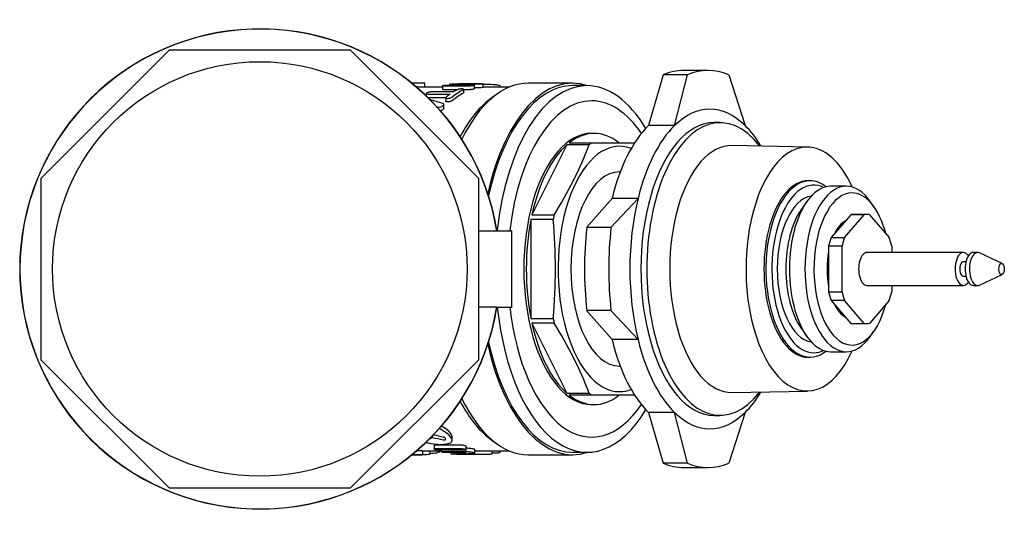
# Model space of a CAD drawing. Units: millimetres. Extents: x 63 to 528, y 55 to 390.
# Drawn here: x 338 to 516, y 55 to 146 of the extents above; entities that cross this region are included whole.
import ezdxf

# ---------------------------------------------------------------- set-up
doc = ezdxf.new("R2010")
doc.units = ezdxf.units.MM
doc.layers.add('52164350', color=7, linetype='Continuous')
doc.layers.add('Default', color=7, linetype='Continuous')

# ---------------------------------------------------------------- blocks, each defined once
blk = doc.blocks.new('SE3')
at = {"layer": '52164350', "color": 7, "linetype": 'Continuous'}
for p, q in [((364.83, 140.29), (341.57, 117.03)), ((397.71, 140.29), (364.83, 140.29)), ((420.97, 117.03), (397.71, 140.29)), ((454.38, 135.8), (451.73, 126.61)), ((458.78, 135.8), (454.38, 135.8)), ((456.45, 126.61), (458.78, 135.8)), ((462.53, 136.59), (458.13, 136.59)), ((466.28, 135.8), (469.25, 126.61)), ((410.68, 134.29), (409.88, 134.29)), ((411.18, 133.59), (411.18, 134.26)), ((415.31, 133.94), (419.85, 133.94)), ((415.64, 134.1), (415.64, 133.94)), ((420.08, 134.08), (415.96, 134.08)), ((416.59, 134.16), (420.05, 134.16)), ((417.38, 134.17), (417.38, 134.16)), ((420.74, 134.19), (418.3, 134.19)), ((420.16, 133.3), (420.16, 133.91)), ((421.75, 133.57), (421.75, 134.17)), ((437.99, 134.29), (429.95, 134.29)), ((414.36, 133.59), (410.68, 133.59)), ((411.45, 132.4), (411.45, 131.97)), ((411.76, 132.29), (415.76, 132.29)), ((416.39, 132.71), (412.39, 132.71)), ((414.36, 133.82), (414.36, 133.21)), ((419.22, 133.77), (414.68, 133.77)), ((414.68, 133.16), (417.25, 133.16)), ((418.23, 132.55), (418.23, 133.17)), ((418.23, 133.16), (419.22, 133.16)), ((426.53, 133.59), (421.75, 133.59)), ((424.33, 132.36), (423.4, 131.7)), ((424.84, 133.59), (424.84, 133.8)), ((440.57, 133.84), (437.99, 133.84)), ((414.99, 131.66), (411.77, 131.66)), ((414.62, 129.77), (414.62, 130.44)), ((415, 131.67), (415, 131.02)), ((464.71, 127.14), (463.62, 127.14)), ((441.87, 125.19), (441.43, 125.19)), ((456.45, 126.61), (451.73, 126.61)), ((437.37, 123.49), (441.42, 123.49)), ((441.42, 123.49), (449.26, 123.49)), ((436.95, 123.13), (430.59, 110.43)), ((440.99, 123.13), (436.95, 123.13)), ((480.58, 122.71), (466.9, 122.99)), ((446.6, 118.19), (446.46, 118.19)), ((341.57, 117.03), (341.57, 84.14)), ((420.97, 84.14), (420.97, 117.03)), ((481.01, 116.59), (480.66, 116.59)), ((487.59, 115.59), (484.78, 115.59)), ((445.12, 113.39), (440.52, 108.09)), ((444.93, 108.09), (449.84, 113.39)), ((449.84, 113.39), (445.12, 113.39)), ((480.45, 112.83), (479.44, 111.41)), ((492.61, 111.86), (491.92, 112.83)), ((434.46, 109.57), (430.42, 109.57)), ((430.42, 109.57), (430.42, 91.6)), ((430.59, 110.43), (434.64, 110.43)), ((488.43, 110.44), (484.85, 106.32)), ((487.28, 106.32), (490.85, 110.44)), ((490.85, 110.44), (488.43, 110.44)), ((491.32, 110.49), (488.89, 110.49)), ((491.78, 110.44), (495.35, 106.32)), ((424.22, 107.46), (420.97, 107.43)), ((424.25, 107.54), (426.97, 107.54)), ((426.97, 107.33), (426.97, 107.54)), ((426.97, 93.84), (426.97, 107.33)), ((444.93, 108.09), (440.52, 108.09)), ((484.85, 106.32), (487.28, 106.32)), ((486.82, 104.71), (484.39, 104.71)), ((484.39, 104.71), (484.39, 96.46)), ((486.82, 96.46), (486.82, 104.71)), ((508.81, 103.58), (491.32, 103.58)), ((495.82, 104.71), (495.82, 103.58)), ((511.41, 103.58), (510.63, 103.58)), ((509.28, 101.89), (508.81, 101.89)), ((515.85, 101.56), (511.75, 103.5)), ((508.81, 99.29), (509.28, 99.29)), ((511.75, 97.68), (515.85, 99.61)), ((484.39, 96.46), (486.82, 96.46)), ((491.32, 97.6), (508.81, 97.6)), ((495.82, 97.6), (495.82, 96.46)), ((510.63, 97.6), (511.41, 97.6)), ((487.28, 94.86), (484.85, 94.86)), ((484.85, 94.86), (488.43, 90.73)), ((490.85, 90.73), (487.28, 94.86)), ((495.35, 94.86), (491.78, 90.73)), ((420.97, 93.74), (424.22, 93.71)), ((426.97, 93.63), (424.25, 93.63)), ((426.97, 93.63), (426.97, 93.84)), ((444.93, 93.09), (440.52, 93.09)), ((440.52, 93.09), (445.12, 87.78)), ((449.84, 87.78), (444.93, 93.09)), ((430.42, 91.6), (434.46, 91.6)), ((434.64, 90.75), (430.59, 90.75)), ((430.59, 90.75), (436.95, 78.04)), ((479.44, 89.77), (480.45, 88.34)), ((488.43, 90.73), (490.85, 90.73)), ((488.89, 90.69), (491.32, 90.69)), ((491.92, 88.34), (492.61, 89.32)), ((449.84, 87.78), (445.12, 87.78)), ((341.57, 84.14), (364.83, 60.89)), ((397.71, 60.89), (420.97, 84.14)), ((480.66, 84.59), (481.01, 84.59)), ((484.78, 85.59), (487.59, 85.59)), ((446.46, 82.99), (446.6, 82.99)), ((436.95, 78.04), (440.99, 78.04)), ((441.42, 77.69), (437.37, 77.69)), ((449.28, 77.69), (441.42, 77.69)), ((466.9, 78.19), (480.58, 78.46)), ((441.43, 75.99), (441.87, 75.99)), ((456.45, 74.57), (451.73, 74.57)), ((451.73, 74.57), (454.38, 65.38)), ((458.78, 65.38), (456.45, 74.57)), ((463.62, 74.04), (464.71, 74.04)), ((469.25, 74.57), (466.28, 65.38)), ((412.6, 70.04), (412.6, 70.35)), ((414.92, 69.68), (414.92, 69.87)), ((416.12, 69.52), (416.12, 70.17)), ((412.89, 68.55), (412.89, 67.93)), ((417.74, 68.63), (413.2, 68.63)), ((413.2, 68.01), (417.74, 68.01)), ((418.69, 67.79), (418.69, 68.4)), ((423.4, 69.47), (424.33, 68.81)), ((408.84, 66.89), (410.72, 66.89)), ((409.15, 67.03), (409.15, 67.14)), ((410.72, 67.59), (414.17, 67.59)), ((410.8, 66.89), (410.8, 67.59)), ((412.12, 67.01), (412.12, 67.59)), ((418.37, 67.72), (413.83, 67.72)), ((413.97, 67.58), (413.97, 67.59)), ((414.17, 67.72), (414.17, 67.42)), ((414.48, 67.47), (418.6, 67.47)), ((418.58, 67.28), (415.11, 67.28)), ((415.9, 67.28), (415.9, 67.05)), ((418.3, 66.99), (420.74, 66.99)), ((420.27, 67.23), (420.27, 67.83)), ((420.74, 67.59), (426.53, 67.59)), ((423.36, 67.06), (423.36, 67.59)), ((423.36, 67.23), (423.88, 67.23)), ((424.82, 67.36), (424.82, 67.59)), ((429.95, 66.89), (437.99, 66.89)), ((437.99, 67.34), (440.57, 67.34)), ((458.78, 65.38), (454.38, 65.38)), ((458.13, 64.59), (462.53, 64.59)), ((364.83, 60.89), (397.71, 60.89))]:
    blk.add_line(p, q, dxfattribs=at)
blk.add_circle((381.27, 100.59), 37.59, dxfattribs=at)
for centre, radius, start, end in [((381.27, 100.59), 43.54, 9.1892, 350.8108), ((381.27, 100.59), 43.5, 9.0906, 350.9094), ((409.52, 97.45), 36.85, 87.4203, 91.1466), ((420.08, 134.35), 0.192, 261.2138, 283.7005), ((409.52, 97.52), 36.08, 88.159, 89.7955), ((374.04, 148.67), 71.65, 327.7447, 339.1252), ((332.02, 100.59), 102.83, 354.9866, 5.0134), ((368.92, 126.61), 58.52, 340.9042, 340.9874), ((381.27, 100.59), 43.5, 180, 350.9094), ((368.92, 74.57), 58.52, 19.0126, 19.0958), ((374.04, 52.51), 71.65, 20.8748, 32.2553), ((398.61, 100.59), 33.6, 293.5693, 294.5978), ((407.81, -1977.55), 2044.44, 89.91612, 89.97135), ((407.81, -1934.37), 2001.96, 89.91648, 89.94832), ((409.97, 89), 22.09, 272.1435, 275.5696)]:
    blk.add_arc(centre, radius, start, end, dxfattribs=at)
for centre, major_axis, ratio, start_param, end_param in [((437.99, 100.59), (0, -33.7), 0.5, 2.977643, 4.293811), ((458.13, 100.59), (0, -36), 0.5, 3.141593, 3.351463), ((462.53, 100.59), (0, -36), 0.5, 2.931722, 3.351463), ((418.3, 100.59), (44.59, 0), 0.753502, 1.52992, 1.587373), ((429.95, 100.59), (0, -33.7), 0.5, 3.141593, 3.938884), ((420.74, 100.59), (-44.59, 0), 0.753502, 4.694311, 4.712389), ((415.36, 100.59), (78.19, 0), 0.429713, 1.464742, 1.488953), ((421.32, 100.59), (0, 33.6), 0.5, 0.337263, 0.379916), ((422.41, 100.59), (0, 33.6), 0.5, 0.256323, 0.379916), ((422.41, 100.59), (0, 33), 0.5, 0.261091, 0.387187), ((421.32, 100.59), (0, 33.6), 0.5, 0.256323, 0.297846), ((437.99, 100.59), (0, -33.25), 0.5, 3.141593, 4.302612), ((440.57, 100.59), (0, 33.25), 0.5, 0, 1.360124), ((440.57, 100.59), (0, 33.25), 0.5, 5.586771, 6.283185), ((391.19, 100.59), (51.75, 0), 0.649255, 1.103914, 1.154618), ((428.9, 100.59), (0, -33), 0.5, 3.48143, 3.897225), ((441.43, 100.59), (0, 30.5), 0.5, 0, 1.340821), ((441.43, 100.59), (0, 30.5), 0.5, 5.650538, 6.283185), ((462.85, 100.59), (0, -29), 0.5, 2.684212, 3.598973), ((455.46, 100.59), (-85.35, 0), 0.393665, -1.061671, -1.057005), ((464.71, 100.59), (0, 26.55), 0.5, -0.573811, 3.715403), ((463.62, 100.59), (0, 26.55), 0.5, 0, 3.141593), ((441.43, 100.59), (0, 24.6), 0.5, 0, 3.141593), ((441.87, 100.59), (0, -24.6), 0.5, 2.76765, 3.515535), ((458.13, 100.59), (0, 29), 0.5, 0.457381, 1.113416), ((462.85, 100.59), (0, 29), 0.5, 0.457381, 1.113416), ((462.85, 100.59), (0, 29), 0.5, -0.693925, -0.457381), ((446.46, 100.59), (0, -22.25), 0.5, 2.948679, 6.283185), ((445.91, 100.59), (0, 24.6), 0.5, 0.373943, 0.411455), ((441.87, 100.59), (0, 24.6), 0.5, 0.411455, 1.159341), ((466.78, 100.59), (0, 22.4), 0.5, -0.010078, 3.151671), ((480.47, 100.59), (0, 22.12), 0.5, 0, 3.977014), ((480.47, 100.59), (0, 22.12), 0.5, 5.447764, 6.283185), ((446.46, 100.59), (0, -17.6), 0.5, 3.141593, 6.283185), ((481.01, 100.59), (0, 16), 0.5, 0, 3.514181), ((480.66, 100.59), (0, 16), 0.5, 0, 3.141593), ((481.7, 100.59), (0, -15.2), 0.5, 2.904811, 6.283185), ((481.01, 100.59), (0, 16), 0.5, 5.910597, 6.283185), ((484.78, 100.59), (0, 15), 0.5, 0, 3.141593), ((487.59, 100.59), (0, 15), 0.5, 0, 3.757072), ((488.63, 100.59), (0, 13.8), 0.5, 0, 4.226206), ((487.59, 100.59), (0, 15), 0.5, 5.667706, 6.283185), ((488.63, 100.59), (0, 13.8), 0.5, 5.198572, 6.283185), ((462.85, 100.59), (0, -29), 0.5, 4.255008, 5.16977), ((481.7, 100.59), (0, -13.25), 0.5, 3.213028, 6.21175), ((483.26, 100.59), (0, -13.25), 0.5, 3.757072, 5.667706), ((441.87, 100.59), (0, 24.6), 0.5, 1.196853, 1.944739), ((445.91, 100.59), (0, 24.6), 0.5, 1.159341, 1.196853), ((488.63, 100.59), (0, 9.05), 0.5, 0.261187, 0.786011), ((488.46, 100.59), (0, 8.85), 0.5, 0.270021, 0.599589), ((488.89, 100.59), (0, -9.9), 0.5, 3.141593, 3.235492), ((491.32, 100.59), (0, -9.9), 0.5, 3.047694, 3.235492), ((458.13, 100.59), (0, -36), 0.5, 4.502518, 4.92226), ((462.53, 100.59), (0, -36), 0.5, 4.502518, 4.92226), ((488.89, 100.59), (0, 9.9), 0.5, 0.953298, 1.141097), ((491.32, 100.59), (0, 9.9), 0.5, 0.953298, 1.141097), ((491.32, 100.59), (0, 9.9), 0.5, -1.141097, -0.953298), ((488.63, 100.59), (0, 9.05), 0.5, 1.21411, 1.927482), ((491.32, 100.59), (0, 2.99), 0.5, 0, 3.141593), ((508.81, 100.59), (0, -2.99), 0.5, 2.488001, 6.283185), ((510.63, 100.59), (0, 2.99), 0.5, 0, 3.141593), ((511.41, 100.59), (0, 2.99), 0.5, 0, 3.373568), ((511.41, 100.59), (0, 2.99), 0.5, 6.051209, 6.283185), ((508.81, 100.59), (0, 1.3), 0.5, 0, 3.141593), ((508.81, 100.59), (0, -2.99), 0.5, 0, 0.653592), ((488.89, 100.59), (0, -9.9), 0.5, -1.141097, -0.953298), ((491.32, 100.59), (0, -9.9), 0.5, -1.141097, -0.953298), ((491.32, 100.59), (0, -9.9), 0.5, 0.953298, 1.141097), ((440.57, 100.59), (0, 33.25), 0.5, 1.781469, 3.838007), ((441.43, 100.59), (0, 30.5), 0.5, 1.800772, 3.77424), ((488.63, 100.59), (0, 9.05), 0.5, 2.355582, 2.880406), ((488.46, 100.59), (0, 8.85), 0.5, 2.542004, 2.871571), ((445.91, 100.59), (0, -24.6), 0.5, -1.196853, -1.159341), ((441.87, 100.59), (0, -24.6), 0.5, 5.123844, 5.87173), ((488.89, 100.59), (0, 9.9), 0.5, 3.047694, 3.141593), ((491.32, 100.59), (0, 9.9), 0.5, 3.047694, 3.235492), ((458.13, 100.59), (0, -29), 0.5, 5.16977, 5.825805), ((462.85, 100.59), (0, -29), 0.5, 5.16977, 5.825805), ((437.99, 100.59), (0, -33.7), 0.5, -1.152218, 0.16395), ((437.99, 100.59), (0, -33.25), 0.5, 5.122166, 6.283185), ((481.7, 100.59), (0, -15.2), 0.5, 0, 0.236782), ((446.46, 100.59), (0, -22.25), 0.5, 0, 0.192913), ((429.95, 100.59), (0, 33.7), 0.5, 2.344301, 3.141593), ((441.87, 100.59), (0, 24.6), 0.5, 2.76765, 3.515535), ((445.91, 100.59), (0, -24.6), 0.5, -0.411455, -0.373943), ((462.85, 100.59), (0, -29), 0.5, 0.457381, 0.693925), ((428.9, 100.59), (0, 33), 0.5, 2.38596, 2.801756), ((462.85, 100.59), (0, 29), 0.5, 2.684212, 3.598973), ((440.57, 100.59), (-67.2, 0), 0.5, 1.141484, 1.17275), ((442.83, 100.59), (-67.2, 0), 0.5, 1.107133, 1.135996), ((412.91, 100.59), (44.59, 0), 0.753502, 4.783653, 4.84139), ((418.3, 100.59), (78.19, 0), 0.429713, 4.695813, 4.712389), ((415.36, 100.59), (44.59, 0), 0.753502, 4.757639, 4.818443), ((420.74, 100.59), (-78.19, 0), 0.429713, 1.528239, 1.588874), ((420.74, 100.59), (76.8, 0), 0.429713, 4.706252, 4.712389), ((458.13, 100.59), (0, 36), 0.5, 2.931722, 3.141593), ((462.53, 100.59), (0, 36), 0.5, 2.931722, 3.351463)]:
    blk.add_ellipse(centre, major_axis=major_axis, ratio=ratio, start_param=start_param, end_param=end_param, dxfattribs=at)
blk.add_ellipse((515.74, 100.59), major_axis=(0, 1), ratio=0.5, dxfattribs=at)
for points, knots in [([(414.68, 133.77), (414.62, 133.77), (414.56, 133.77), (414.52, 133.77), (414.47, 133.78), (414.43, 133.78), (414.41, 133.79), (414.38, 133.8), (414.37, 133.8), (414.36, 133.81), (414.36, 133.82), (414.37, 133.83), (414.39, 133.84), (414.41, 133.85), (414.44, 133.86), (414.48, 133.87), (414.53, 133.88), (414.58, 133.89), (414.64, 133.9), (414.7, 133.91), (414.76, 133.92), (414.83, 133.92), (414.9, 133.93), (414.97, 133.93), (415.04, 133.94), (415.11, 133.94), (415.18, 133.94), (415.25, 133.94), (415.27, 133.94), (415.29, 133.94), (415.31, 133.94)], [0, 0, 0, 0, 0.105927, 0.105927, 0.105927, 0.211814, 0.211814, 0.211814, 0.318327, 0.318327, 0.318327, 0.426085, 0.426085, 0.426085, 0.534827, 0.534827, 0.534827, 0.643844, 0.643844, 0.643844, 0.752409, 0.752409, 0.752409, 0.86012, 0.86012, 0.86012, 0.966976, 0.966976, 0.966976, 1, 1, 1, 1]), ([(415.96, 134.08), (415.9, 134.08), (415.84, 134.08), (415.8, 134.08), (415.75, 134.08), (415.71, 134.08), (415.69, 134.09), (415.66, 134.09), (415.65, 134.1), (415.64, 134.1), (415.64, 134.1), (415.64, 134.1), (415.64, 134.1)], [0, 0, 0, 0, 0.1070631, 0.1070631, 0.1070631, 0.2141148, 0.2141148, 0.2141148, 0.3213447, 0.3213447, 0.3213447, 0.3331725, 0.3331725, 0.3331725, 0.3331725]), ([(415.67, 134.11), (415.69, 134.12), (415.73, 134.12), (415.77, 134.13), (415.81, 134.13), (415.86, 134.13), (415.92, 134.14), (415.98, 134.14), (416.04, 134.14), (416.11, 134.15), (416.18, 134.15), (416.25, 134.15), (416.32, 134.15), (416.39, 134.15), (416.46, 134.15), (416.53, 134.16), (416.55, 134.16), (416.57, 134.16), (416.59, 134.16)], [0.4288944, 0.4288944, 0.4288944, 0.4288944, 0.5366399, 0.5366399, 0.5366399, 0.644376, 0.644376, 0.644376, 0.7519625, 0.7519625, 0.7519625, 0.8593755, 0.8593755, 0.8593755, 0.9666635, 0.9666635, 0.9666635, 1, 1, 1, 1]), ([(417.56, 134.18), (417.5, 134.18), (417.46, 134.18), (417.4, 134.18), (417.38, 134.18), (417.38, 134.17), (417.38, 134.17), (417.38, 134.17)], [0, 0, 0, 0, 0.125, 0.125, 0.25, 0.25, 0.2684958, 0.2684958, 0.2684958, 0.2684958]), ([(419.85, 133.94), (419.91, 133.94), (419.96, 133.94), (420.01, 133.94), (420.05, 133.94), (420.09, 133.93), (420.12, 133.93), (420.14, 133.92), (420.16, 133.92), (420.16, 133.91), (420.16, 133.9), (420.15, 133.89), (420.13, 133.88), (420.11, 133.87), (420.08, 133.86), (420.04, 133.85), (420, 133.84), (419.94, 133.83), (419.88, 133.82), (419.83, 133.81), (419.76, 133.8), (419.69, 133.8), (419.62, 133.79), (419.55, 133.78), (419.48, 133.78), (419.41, 133.77), (419.34, 133.77), (419.27, 133.77), (419.25, 133.77), (419.23, 133.77), (419.22, 133.77)], [0, 0, 0, 0, 0.106285, 0.106285, 0.106285, 0.21255, 0.21255, 0.21255, 0.319121, 0.319121, 0.319121, 0.426443, 0.426443, 0.426443, 0.534653, 0.534653, 0.534653, 0.64354, 0.64354, 0.64354, 0.752507, 0.752507, 0.752507, 0.860765, 0.860765, 0.860765, 0.967789, 0.967789, 0.967789, 1, 1, 1, 1]), ([(421.75, 134.17), (421.75, 134.17), (421.75, 134.17), (421.73, 134.16), (421.62, 134.15), (421.28, 134.12), (421.05, 134.11), (420.55, 134.08), (420.3, 134.08), (420.08, 134.08)], [0.2243825, 0.2243825, 0.2243825, 0.2243825, 0.25, 0.25, 0.5, 0.5, 0.75, 0.75, 1, 1, 1, 1]), ([(424.84, 133.8), (424.84, 133.81), (424.82, 133.83), (424.71, 133.88), (424.56, 133.91), (424.14, 133.97), (423.89, 133.99), (423.63, 134)], [0.3870077, 0.3870077, 0.3870077, 0.3870077, 0.5, 0.5, 0.75, 0.75, 1, 1, 1, 1]), ([(412.39, 132.71), (412.33, 132.71), (412.27, 132.7), (412.2, 132.7), (412.13, 132.69), (412.06, 132.68), (412, 132.67), (411.93, 132.66), (411.86, 132.64), (411.8, 132.62), (411.74, 132.6), (411.68, 132.58), (411.63, 132.56), (411.58, 132.54), (411.54, 132.52), (411.51, 132.49), (411.48, 132.47), (411.46, 132.44), (411.45, 132.42), (411.44, 132.4), (411.45, 132.38), (411.47, 132.36), (411.49, 132.34), (411.52, 132.33), (411.56, 132.31), (411.6, 132.3), (411.66, 132.3), (411.71, 132.3), (411.73, 132.29), (411.75, 132.29), (411.76, 132.29)], [0, 0, 0, 0, 0.101129, 0.101129, 0.101129, 0.202141, 0.202141, 0.202141, 0.304971, 0.304971, 0.304971, 0.412171, 0.412171, 0.412171, 0.524216, 0.524216, 0.524216, 0.639673, 0.639673, 0.639673, 0.755136, 0.755136, 0.755136, 0.866537, 0.866537, 0.866537, 0.971695, 0.971695, 0.971695, 1, 1, 1, 1]), ([(414.36, 133.21), (414.36, 133.2), (414.37, 133.2), (414.38, 133.19), (414.4, 133.18), (414.43, 133.18), (414.47, 133.17), (414.51, 133.17), (414.57, 133.16), (414.62, 133.16), (414.64, 133.16), (414.66, 133.16), (414.68, 133.16)], [0.6670375, 0.6670375, 0.6670375, 0.6670375, 0.7525278, 0.7525278, 0.7525278, 0.8608182, 0.8608182, 0.8608182, 0.9678278, 0.9678278, 0.9678278, 1, 1, 1, 1]), ([(418.15, 133.09), (418.18, 133.11), (418.21, 133.13), (418.22, 133.14), (418.23, 133.16), (418.23, 133.18), (418.22, 133.19), (418.21, 133.21), (418.18, 133.22), (418.15, 133.23), (418.11, 133.24), (418.07, 133.24), (418.01, 133.25), (417.96, 133.25), (417.9, 133.25), (417.84, 133.25), (417.77, 133.24), (417.71, 133.24), (417.64, 133.23), (417.57, 133.22), (417.5, 133.21), (417.43, 133.2), (417.37, 133.19), (417.3, 133.18), (417.25, 133.16), (417.19, 133.14), (417.14, 133.13), (417.09, 133.11), (417.08, 133.1), (417.07, 133.1), (417.06, 133.09)], [0, 0, 0, 0, 0.111799, 0.111799, 0.111799, 0.223721, 0.223721, 0.223721, 0.333647, 0.333647, 0.333647, 0.440249, 0.440249, 0.440249, 0.544177, 0.544177, 0.544177, 0.646974, 0.646974, 0.646974, 0.750432, 0.750432, 0.750432, 0.856096, 0.856096, 0.856096, 0.964844, 0.964844, 0.964844, 1, 1, 1, 1]), ([(418.23, 132.55), (418.23, 132.55), (418.23, 132.54), (418.23, 132.54), (418.22, 132.52), (418.21, 132.51), (418.18, 132.49), (418.17, 132.48), (418.16, 132.48), (418.15, 132.47)], [0.8315647, 0.8315647, 0.8315647, 0.8315647, 0.8559855, 0.8559855, 0.8559855, 0.9647859, 0.9647859, 0.9647859, 1, 1, 1, 1]), ([(419.22, 133.16), (419.28, 133.16), (419.34, 133.16), (419.41, 133.17), (419.48, 133.17), (419.55, 133.18), (419.62, 133.18), (419.69, 133.19), (419.76, 133.2), (419.82, 133.21), (419.88, 133.22), (419.94, 133.23), (419.99, 133.24), (420.04, 133.25), (420.08, 133.26), (420.11, 133.27), (420.13, 133.28), (420.15, 133.29), (420.16, 133.29), (420.16, 133.3), (420.16, 133.3), (420.16, 133.3)], [0, 0, 0, 0, 0.1058722, 0.1058722, 0.1058722, 0.2117031, 0.2117031, 0.2117031, 0.3181815, 0.3181815, 0.3181815, 0.4259512, 0.4259512, 0.4259512, 0.5347422, 0.5347422, 0.5347422, 0.6438192, 0.6438192, 0.6438192, 0.6674371, 0.6674371, 0.6674371, 0.6674371]), ([(420.15, 133.48), (420.36, 133.48), (420.58, 133.48), (421.05, 133.51), (421.28, 133.52), (421.62, 133.55), (421.73, 133.56), (421.75, 133.57), (421.75, 133.57), (421.75, 133.57)], [0.0285665, 0.0285665, 0.0285665, 0.0285665, 0.25, 0.25, 0.5, 0.5, 0.75, 0.75, 0.7756068, 0.7756068, 0.7756068, 0.7756068]), ([(413.86, 129.93), (414, 129.96), (414.14, 130.01), (414.37, 130.13), (414.47, 130.2), (414.59, 130.33), (414.63, 130.4), (414.62, 130.52), (414.57, 130.56), (414.48, 130.59)], [0, 0, 0, 0, 0.25, 0.25, 0.5, 0.5, 0.75, 0.75, 1, 1, 1, 1]), ([(415.09, 131.79), (415.05, 131.76), (415.02, 131.73), (415.01, 131.7), (415, 131.67), (415, 131.65), (415.01, 131.62), (415.03, 131.6), (415.06, 131.58), (415.1, 131.56), (415.14, 131.55), (415.19, 131.54), (415.24, 131.54), (415.29, 131.53), (415.36, 131.53), (415.42, 131.54), (415.48, 131.54), (415.54, 131.55), (415.61, 131.56), (415.67, 131.58), (415.74, 131.59), (415.8, 131.61), (415.87, 131.63), (415.93, 131.66), (415.98, 131.68), (416.04, 131.71), (416.1, 131.74), (416.14, 131.76), (416.15, 131.77), (416.16, 131.78), (416.18, 131.79)], [0, 0, 0, 0, 0.118544, 0.118544, 0.118544, 0.237328, 0.237328, 0.237328, 0.35181, 0.35181, 0.35181, 0.457371, 0.457371, 0.457371, 0.555215, 0.555215, 0.555215, 0.650285, 0.650285, 0.650285, 0.747953, 0.747953, 0.747953, 0.852128, 0.852128, 0.852128, 0.964266, 0.964266, 0.964266, 1, 1, 1, 1]), ([(416.18, 131.14), (416.14, 131.11), (416.09, 131.08), (416.03, 131.05), (415.97, 131.02), (415.9, 131), (415.83, 130.97), (415.76, 130.95), (415.68, 130.93), (415.6, 130.91), (415.53, 130.9), (415.46, 130.89), (415.39, 130.88), (415.33, 130.88), (415.27, 130.88), (415.22, 130.88), (415.17, 130.89), (415.13, 130.9), (415.1, 130.91), (415.06, 130.93), (415.04, 130.94), (415.02, 130.96), (415.01, 130.98), (415, 131), (415, 131.01)], [0, 0, 0, 0, 0.1190194, 0.1190194, 0.1190194, 0.2382911, 0.2382911, 0.2382911, 0.3530423, 0.3530423, 0.3530423, 0.4584756, 0.4584756, 0.4584756, 0.5559038, 0.5559038, 0.5559038, 0.6505066, 0.6505066, 0.6505066, 0.7478388, 0.7478388, 0.7478388, 0.82879, 0.82879, 0.82879, 0.82879]), ([(414.62, 129.77), (414.62, 129.71), (414.59, 129.65), (414.47, 129.52), (414.37, 129.45), (414.2, 129.35), (414.13, 129.32), (414.04, 129.29), (414.01, 129.28), (413.98, 129.27)], [0.2676798, 0.2676798, 0.2676798, 0.2676798, 0.5, 0.5, 0.75, 0.75, 0.875, 0.875, 0.9273639, 0.9273639, 0.9273639, 0.9273639]), ([(416.12, 69.52), (416.12, 69.88), (415.72, 70.36), (414.7, 71.12), (414.27, 71.39), (413.78, 71.64)], [0, 0, 0, 0, 0.125, 0.125, 0.1927892, 0.1927892, 0.1927892, 0.1927892]), ([(416.12, 70.17), (416.12, 70.54), (415.72, 71.02), (414.81, 71.72), (414.51, 71.92), (414.19, 72.11)], [0, 0, 0, 0, 0.125, 0.125, 0.1732616, 0.1732616, 0.1732616, 0.1732616]), ([(414.92, 69.87), (414.92, 69.91), (414.88, 69.96), (414.74, 70.05), (414.63, 70.09), (414.52, 70.11)], [0, 0, 0, 0, 0.5, 0.5, 1, 1, 1, 1]), ([(414.52, 69.61), (414.63, 69.59), (414.73, 69.59), (414.88, 69.61), (414.92, 69.64), (414.92, 69.68)], [0, 0, 0, 0, 0.5, 0.5, 1, 1, 1, 1]), ([(411.38, 69.15), (411.57, 69.1), (411.75, 69.06), (413, 68.8), (414.12, 68.73), (415.69, 68.91), (416.12, 69.15), (416.12, 69.52)], [0.7272834, 0.7272834, 0.7272834, 0.7272834, 0.75, 0.75, 0.875, 0.875, 1, 1, 1, 1]), ([(413.83, 67.72), (413.77, 67.72), (413.7, 67.72), (413.64, 67.73), (413.57, 67.73), (413.5, 67.74), (413.43, 67.75), (413.36, 67.76), (413.29, 67.77), (413.23, 67.78), (413.17, 67.8), (413.11, 67.81), (413.06, 67.83), (413.01, 67.84), (412.97, 67.86), (412.94, 67.87), (412.91, 67.89), (412.9, 67.91), (412.89, 67.92), (412.88, 67.94), (412.89, 67.96), (412.91, 67.97), (412.93, 67.98), (412.96, 67.99), (413, 68), (413.04, 68.01), (413.09, 68.01), (413.15, 68.01), (413.17, 68.01), (413.18, 68.01), (413.2, 68.01)], [0, 0, 0, 0, 0.104212, 0.104212, 0.104212, 0.208365, 0.208365, 0.208365, 0.313451, 0.313451, 0.313451, 0.420761, 0.420761, 0.420761, 0.530538, 0.530538, 0.530538, 0.642039, 0.642039, 0.642039, 0.753549, 0.753549, 0.753549, 0.863029, 0.863029, 0.863029, 0.969303, 0.969303, 0.969303, 1, 1, 1, 1]), ([(413.2, 68.63), (413.14, 68.63), (413.09, 68.63), (413.04, 68.62), (413, 68.62), (412.96, 68.61), (412.93, 68.6), (412.91, 68.59), (412.89, 68.58), (412.89, 68.56), (412.89, 68.56), (412.89, 68.56), (412.89, 68.55)], [0, 0, 0, 0, 0.1034863, 0.1034863, 0.1034863, 0.2068773, 0.2068773, 0.2068773, 0.3117549, 0.3117549, 0.3117549, 0.3315617, 0.3315617, 0.3315617, 0.3315617]), ([(418.69, 68.4), (418.69, 68.42), (418.68, 68.43), (418.66, 68.44), (418.64, 68.46), (418.61, 68.47), (418.57, 68.49), (418.53, 68.51), (418.47, 68.53), (418.41, 68.54), (418.35, 68.56), (418.29, 68.57), (418.22, 68.59), (418.15, 68.6), (418.07, 68.61), (418, 68.62), (417.93, 68.62), (417.86, 68.63), (417.8, 68.63), (417.78, 68.63), (417.76, 68.63), (417.74, 68.63)], [0.3309256, 0.3309256, 0.3309256, 0.3309256, 0.4204247, 0.4204247, 0.4204247, 0.5302861, 0.5302861, 0.5302861, 0.641941, 0.641941, 0.641941, 0.7536104, 0.7536104, 0.7536104, 0.8631735, 0.8631735, 0.8631735, 0.9694047, 0.9694047, 0.9694047, 1, 1, 1, 1]), ([(417.74, 68.01), (417.8, 68.01), (417.87, 68.01), (417.93, 68), (418, 68), (418.07, 67.99), (418.14, 67.98), (418.21, 67.97), (418.28, 67.96), (418.34, 67.94), (418.4, 67.93), (418.46, 67.91), (418.51, 67.9), (418.56, 67.88), (418.6, 67.86), (418.63, 67.85), (418.66, 67.83), (418.68, 67.81), (418.68, 67.8), (418.69, 67.78), (418.68, 67.77), (418.66, 67.76), (418.64, 67.75), (418.61, 67.74), (418.57, 67.73), (418.53, 67.73), (418.48, 67.72), (418.42, 67.72), (418.41, 67.72), (418.39, 67.72), (418.37, 67.72)], [0, 0, 0, 0, 0.103627, 0.103627, 0.103627, 0.207161, 0.207161, 0.207161, 0.312133, 0.312133, 0.312133, 0.420147, 0.420147, 0.420147, 0.530834, 0.530834, 0.530834, 0.642598, 0.642598, 0.642598, 0.753439, 0.753439, 0.753439, 0.861976, 0.861976, 0.861976, 0.967966, 0.967966, 0.967966, 1, 1, 1, 1]), ([(420.27, 67.83), (420.27, 67.83), (420.27, 67.84), (420.25, 67.87), (420.15, 67.9), (419.81, 67.98), (419.58, 68.01), (419.11, 68.06), (418.88, 68.08), (418.68, 68.08)], [0.2239361, 0.2239361, 0.2239361, 0.2239361, 0.25, 0.25, 0.5, 0.5, 0.75, 0.75, 0.9715212, 0.9715212, 0.9715212, 0.9715212]), ([(409.04, 67.05), (409.07, 67.05), (409.1, 67.05), (409.15, 67.03), (409.16, 67.03), (409.12, 67.02), (409.08, 67.01), (409.02, 67), (409, 67), (408.97, 67)], [0.67826628, 0.67826628, 0.67826628, 0.67826628, 0.6875, 0.6875, 0.703125, 0.703125, 0.71875, 0.71875, 0.72929511, 0.72929511, 0.72929511, 0.72929511]), ([(412.12, 67.14), (412.56, 67.16), (413.01, 67.21), (413.57, 67.32), (413.72, 67.38), (413.88, 67.47), (413.92, 67.5), (413.95, 67.54), (413.97, 67.56), (413.97, 67.58)], [0.5421316, 0.5421316, 0.5421316, 0.5421316, 0.625, 0.625, 0.6875, 0.6875, 0.71875, 0.71875, 0.7358337, 0.7358337, 0.7358337, 0.7358337]), ([(415.11, 67.28), (415.05, 67.28), (414.98, 67.28), (414.92, 67.28), (414.85, 67.29), (414.78, 67.29), (414.71, 67.3), (414.64, 67.3), (414.57, 67.31), (414.51, 67.32), (414.44, 67.33), (414.39, 67.34), (414.34, 67.35), (414.29, 67.36), (414.25, 67.37), (414.22, 67.38), (414.19, 67.39), (414.18, 67.4), (414.17, 67.41), (414.17, 67.42), (414.17, 67.43), (414.19, 67.44), (414.21, 67.45), (414.24, 67.46), (414.28, 67.46), (414.32, 67.47), (414.37, 67.47), (414.43, 67.47), (414.45, 67.47), (414.46, 67.47), (414.48, 67.47)], [0, 0, 0, 0, 0.106074, 0.106074, 0.106074, 0.212125, 0.212125, 0.212125, 0.318545, 0.318545, 0.318545, 0.425866, 0.425866, 0.425866, 0.534235, 0.534235, 0.534235, 0.643388, 0.643388, 0.643388, 0.752613, 0.752613, 0.752613, 0.860997, 0.860997, 0.860997, 0.967945, 0.967945, 0.967945, 1, 1, 1, 1]), ([(415.9, 67.05), (415.9, 67.05), (415.9, 67.05), (415.91, 67.06), (415.97, 67.07), (416.08, 67.07)], [0.7327551, 0.7327551, 0.7327551, 0.7327551, 0.75, 0.75, 1, 1, 1, 1]), ([(417, 66.99), (416.9, 66.99), (416.81, 66.99), (416.62, 67), (416.53, 67), (416.28, 67), (416.13, 67.01), (416, 67.02), (415.97, 67.03), (415.95, 67.03)], [0, 0, 0, 0, 0.125, 0.125, 0.25, 0.25, 0.5, 0.5, 0.597837, 0.597837, 0.597837, 0.597837]), ([(417.36, 67.02), (417.36, 67.02), (417.37, 67.02), (417.37, 67.02), (417.37, 67.02), (417.37, 67.02), (417.38, 67.02), (417.38, 67.02), (417.39, 67.02), (417.39, 67.02), (417.4, 67.02), (417.4, 67.02), (417.41, 67.02), (417.41, 67.02), (417.41, 67.02), (417.42, 67.02)], [0.2990769, 0.2990769, 0.2990769, 0.2990769, 0.4487201, 0.4487201, 0.4487201, 0.5984771, 0.5984771, 0.5984771, 0.7482627, 0.7482627, 0.7482627, 0.8979835, 0.8979835, 0.8979835, 1, 1, 1, 1]), ([(418.64, 67.27), (418.65, 67.27), (418.65, 67.27), (418.65, 67.27), (418.65, 67.27), (418.65, 67.27), (418.65, 67.27), (418.65, 67.27), (418.65, 67.27), (418.65, 67.27), (418.65, 67.27), (418.64, 67.27), (418.64, 67.27), (418.64, 67.27), (418.63, 67.28), (418.63, 67.28), (418.62, 67.28), (418.62, 67.28), (418.61, 67.28), (418.6, 67.28), (418.6, 67.28), (418.59, 67.28), (418.59, 67.28), (418.58, 67.28), (418.58, 67.28)], [0, 0, 0, 0, 0.124664, 0.124664, 0.124664, 0.249277, 0.249277, 0.249277, 0.374644, 0.374644, 0.374644, 0.500868, 0.500868, 0.500868, 0.627394, 0.627394, 0.627394, 0.753511, 0.753511, 0.753511, 0.878677, 0.878677, 0.878677, 1, 1, 1, 1]), ([(418.6, 67.47), (418.82, 67.47), (419.08, 67.46), (419.58, 67.4), (419.81, 67.37), (420.15, 67.3), (420.25, 67.26), (420.29, 67.21), (420.22, 67.19), (420.08, 67.18)], [0, 0, 0, 0, 0.25, 0.25, 0.5, 0.5, 0.75, 0.75, 1, 1, 1, 1]), ([(422.16, 66.99), (422.41, 66.99), (422.66, 67), (423.08, 67.01), (423.24, 67.03), (423.34, 67.05), (423.36, 67.05), (423.36, 67.06)], [0, 0, 0, 0, 0.25, 0.25, 0.5, 0.5, 0.612198, 0.612198, 0.612198, 0.612198]), ([(423.88, 67.23), (423.94, 67.23), (424, 67.23), (424.07, 67.23), (424.14, 67.24), (424.21, 67.24), (424.28, 67.25), (424.35, 67.25), (424.42, 67.26), (424.48, 67.27), (424.54, 67.27), (424.6, 67.28), (424.65, 67.29), (424.7, 67.3), (424.74, 67.31), (424.77, 67.32), (424.8, 67.33), (424.81, 67.34), (424.82, 67.35), (424.82, 67.35), (424.82, 67.36), (424.82, 67.36)], [0, 0, 0, 0, 0.1062846, 0.1062846, 0.1062846, 0.21255, 0.21255, 0.21255, 0.3191207, 0.3191207, 0.3191207, 0.426443, 0.426443, 0.426443, 0.5346527, 0.5346527, 0.5346527, 0.6435403, 0.6435403, 0.6435403, 0.6670226, 0.6670226, 0.6670226, 0.6670226])]:
    blk.add_open_spline(points, degree=3, knots=knots, dxfattribs=at)
blk.add_open_spline([(421.55, 134.18), (421.62, 134.18), (421.68, 134.18), (421.71, 134.18)], degree=3, dxfattribs=at)

msp = doc.modelspace()

# ---------------------------------------------------------------- block references
at = {"layer": 'Default'}
msp.add_blockref('SE3', (0, 0), dxfattribs=at)

doc.saveas('drawing.dxf')
